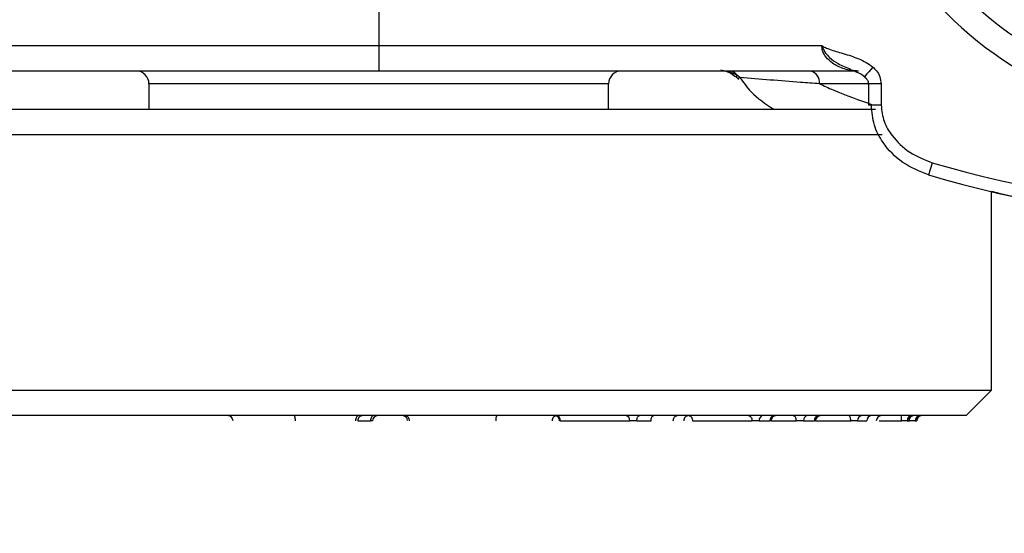
# Model space of a CAD drawing. Units: millimetres. Extents: x 1 to 429, y 0 to 217.
# Drawn here: x 159 to 163, y 93 to 95 of the extents above; entities that cross this region are included whole.
import ezdxf

# ---------------------------------------------------------------- set-up
doc = ezdxf.new("R2010")
doc.units = ezdxf.units.MM
doc.styles.add('SLDTEXTSTYLE0', font='TXT', dxfattribs={"width": 0.75})
doc.dimstyles.new('SLDDIMSTYLE6', dxfattribs={"dimtxt": 2.5, "dimasz": 3.302, "dimexe": 0, "dimexo": 0.0625, "dimtad": 2, "dimlfac": 8, "dimrnd": 1e-09, "dimzin": 12, "dimdsep": 46, "dimtxsty": 'SLDTEXTSTYLE0', "dimblk1": 'CLOSED', "dimblk2": 'CLOSED', "dimsah": 1, "dimcen": 0.09, "dimadec": 0, "dimazin": 3, "dimtfac": 1, "dimtmove": 0, "dimatfit": 0, "dimldrblk": 'CLOSED', "dimfxl": 0, "dimfrac": 2, "dimtolj": 1, "dimtzin": 12, "dimarcsym": 0})

# ---------------------------------------------------------------- blocks, each defined once
blk = doc.blocks.new('_Closed')
at = {"color": 0, "linetype": 'ByBlock', "lineweight": -2}
for p, q in [((-1, 0.166667), (0, 0)), ((-1, 0.166667), (-1, -0.166667)), ((0, 0), (-1, -0.166667)), ((0, 0), (-1, 0))]:
    blk.add_line(p, q, dxfattribs=at)
blk = doc.blocks.new('_D_9')
at = {"color": 7, "linetype": 'Continuous', "lineweight": 18}
for p, q in [((154.9679, 93.823), (154.9679, 84.6707)), ((173.7179, 93.823), (173.7179, 84.6707)), ((154.9679, 85.6707), (173.7179, 85.6707))]:
    blk.add_line(p, q, dxfattribs=at)
at = {"color": 7, "linetype": 'Continuous', "lineweight": 18, "xscale": 3.302, "yscale": 3.302, "rotation": 180.0000000000004}
blk.add_blockref('_Closed', (154.9679, 85.6707, 157.0022), dxfattribs=at)
at = {"color": 7, "linetype": 'Continuous', "lineweight": 18, "xscale": 3.302, "yscale": 3.302}
blk.add_blockref('_Closed', (173.7179, 85.6707, 157.0022), dxfattribs=at)
at = {"color": 7, "linetype": 'Continuous', "lineweight": 18, "insert": (161.2827, 88.8933), "char_height": 2.5, "attachment_point": 1, "style": 'SLDTEXTSTYLE0'}
blk.add_mtext('150', dxfattribs=at)

msp = doc.modelspace()

# ---------------------------------------------------------------- linework, layer by layer
at = {"color": 7, "linetype": 'Continuous', "lineweight": 25}
for p, q in [((160.2804, 95.2605), (160.2804, 94.948)), ((158.0929, 94.948), (160.2804, 94.948)), ((160.2804, 94.948), (160.2804, 94.823)), ((160.2804, 94.948), (162.4491, 94.948)), ((160.2804, 94.823), (158.2179, 94.823)), ((162.6281, 94.823), (160.2804, 94.823)), ((159.1554, 94.7605), (159.1554, 94.6355)), ((161.4054, 94.6355), (161.4054, 94.7605)), ((162.0475, 94.7917), (162.0358, 94.8004)), ((162.677, 94.7605), (162.677, 94.6558)), ((162.7395, 94.7605), (162.7395, 94.6558)), ((157.4054, 94.6355), (158.7747, 94.6355)), ((158.7747, 94.6355), (162.7114, 94.6355)), ((158.7092, 94.5105), (157.2804, 94.5105)), ((162.7451, 94.5105), (158.7092, 94.5105)), ((163.2804, 93.2605), (163.2804, 94.2322)), ((157.2804, 93.2605), (163.2804, 93.2605)), ((163.1554, 93.1355), (163.2804, 93.2605)), ((163.1554, 93.1355), (157.4054, 93.1355)), ((160.1782, 93.1105), (160.24, 93.1105)), ((160.2502, 93.1105), (160.24, 93.1105)), ((161.1697, 93.1105), (161.1658, 93.1105)), ((161.1697, 93.1105), (161.5092, 93.1105)), ((161.5437, 93.1105), (161.5092, 93.1105)), ((161.5437, 93.1105), (161.6132, 93.1105)), ((161.8158, 93.1105), (162.1071, 93.1105)), ((162.1424, 93.1105), (162.1071, 93.1105)), ((162.1424, 93.1105), (162.1953, 93.1105)), ((162.2013, 93.1105), (162.1953, 93.1105)), ((162.2013, 93.1105), (162.3245, 93.1105)), ((162.3598, 93.1105), (162.3245, 93.1105)), ((162.3598, 93.1105), (162.4127, 93.1105)), ((162.4187, 93.1105), (162.4127, 93.1105)), ((162.4187, 93.1105), (162.5908, 93.1105)), ((162.6238, 93.1105), (162.5908, 93.1105)), ((162.6238, 93.1105), (162.6693, 93.1105)), ((162.7299, 93.1105), (162.8398, 93.1105)), ((162.8671, 93.1105), (162.8398, 93.1105)), ((162.8671, 93.1105), (162.8752, 93.1105)), ((162.8753, 93.1105), (162.8752, 93.1105)), ((162.8753, 93.1105), (162.8792, 93.1105)), ((162.9064, 93.1105), (162.8792, 93.1105)), ((162.9064, 93.1105), (162.9139, 93.1105)), ((162.914, 93.1105), (162.9139, 93.1105))]:
    msp.add_line(p, q, dxfattribs=at)
at = {"color": 8, "linetype": 'Continuous', "lineweight": 25}
for p, q in [((161.4054, 94.7605), (159.1554, 94.7605)), ((162.677, 94.7605), (162.4373, 94.7605)), ((162.7395, 94.7605), (162.677, 94.7605)), ((162.7395, 94.6558), (162.677, 94.6558))]:
    msp.add_line(p, q, dxfattribs=at)
at = {"color": 8, "linetype": 'Continuous', "lineweight": 25, "flags": 128}
for points in [[(162.6993, 94.8421), (162.6886, 94.8299), (162.6787, 94.8185), (162.6702, 94.8087), (162.6637, 94.8013), (162.6596, 94.7966), (162.6582, 94.7949), (162.6582, 94.7949)], [(162.0358, 94.8004), (162.0316, 94.7958), (162.0302, 94.7942)]]:
    msp.add_lwpolyline(points, dxfattribs=at)
at = {"color": 7, "linetype": 'Continuous', "lineweight": 25, "flags": 128}
for points in [[(162.0475, 94.7917), (162.0414, 94.7871), (162.0388, 94.7851), (162.0387, 94.785)], [(162.9893, 94.374), (162.9858, 94.3624), (162.9824, 94.3511), (162.9793, 94.3408), (162.9766, 94.3317), (162.9743, 94.3243), (162.9726, 94.3188), (162.9716, 94.3153), (162.9713, 94.3142)], [(160.1818, 93.1355), (160.179, 93.135), (160.1762, 93.1336), (160.1736, 93.1312), (160.1714, 93.1281), (160.1695, 93.1244), (160.1682, 93.12), (160.1673, 93.1153), (160.167, 93.1105)], [(160.2549, 93.1355), (160.252, 93.135), (160.2492, 93.1336), (160.2466, 93.1312), (160.2444, 93.1281), (160.2425, 93.1244), (160.2411, 93.12), (160.2403, 93.1153), (160.24, 93.1105)], [(161.5437, 93.1105), (161.5439, 93.1153), (161.5447, 93.12), (161.5459, 93.1244), (161.5476, 93.1281), (161.5496, 93.1312), (161.552, 93.1336), (161.5545, 93.135), (161.5571, 93.1355)], [(161.6132, 93.1105), (161.6135, 93.1153), (161.6142, 93.12), (161.6155, 93.1244), (161.6171, 93.1281), (161.6192, 93.1312), (161.6215, 93.1336), (161.624, 93.135), (161.6267, 93.1355)], [(162.0908, 93.1355), (162.094, 93.135), (162.0971, 93.1336), (162.0999, 93.1312), (162.1023, 93.1281), (162.1044, 93.1244), (162.1059, 93.12), (162.1068, 93.1153), (162.1071, 93.1105)], [(162.3245, 93.1105), (162.3242, 93.1153), (162.3233, 93.12), (162.3218, 93.1244), (162.3197, 93.1281), (162.3173, 93.1312), (162.3144, 93.1336), (162.3114, 93.135), (162.3082, 93.1355)], [(162.5908, 93.1105), (162.5906, 93.1153), (162.59, 93.12), (162.5891, 93.1244), (162.5878, 93.1281), (162.5863, 93.1312), (162.5846, 93.1336), (162.5827, 93.135), (162.5807, 93.1355)]]:
    msp.add_lwpolyline(points, dxfattribs=at)
at = {"color": 7, "linetype": 'Continuous', "lineweight": 25}
for centre, radius, start, end in [((164.3429, 96.3855), 1.6875, 218.3665, 321.6335), ((164.3429, 96.3855), 1.8125, 218.3665, 321.6335), ((159.0929, 94.7605), 0.0625, 0.0004, 90.0006), ((161.4679, 94.7605), 0.0625, 89.9994, 179.9996), ((161.9973, 94.7788), 0.0442, 29.2688, 87.3527), ((162.3825, 94.7689), 0.0555, 351.2163, 76.9554), ((164.3429, 98.8618), 4.6875, 253.2155, 286.7845), ((164.3429, 98.8618), 4.75, 253.2156, 286.7844), ((159.5422, 93.1105), 0.025, 359.9918, 89.9484), ((160.2023, 93.1105), 0.025, 89.9978, 180.0011), ((160.2752, 93.1105), 0.025, 90.0021, 180.0011), ((160.3962, 93.1105), 0.025, 1.6812, 89.7765), ((161.1541, 93.1105), 0.025, 90.3057, 181.587), ((161.1408, 93.1105), 0.025, 359.999, 74.6115), ((161.486, 93.1123), 0.0233, 355.5839, 84.76), ((161.7983, 93.1105), 0.025, 90.0765, 180.4389), ((162.1648, 93.1131), 0.0226, 98.921, 186.7531), ((162.2177, 93.1131), 0.0226, 98.9264, 186.7477), ((162.2263, 93.1105), 0.025, 89.9978, 180.0011), ((162.3822, 93.1131), 0.0226, 98.9189, 186.7552), ((162.4351, 93.1131), 0.0226, 98.9189, 186.7552), ((162.4437, 93.1105), 0.025, 90.0051, 179.9938), ((162.6477, 93.1115), 0.024, 92.6494, 182.4285), ((162.6933, 93.1115), 0.024, 92.5889, 182.3729), ((162.7411, 93.1105), 0.025, 90.0368, 179.9963), ((162.7715, 93.1167), 0.0686, 354.8217, 15.9044), ((162.892, 93.1105), 0.0249, 90.129, 180.1223), ((162.9001, 93.1105), 0.0249, 90.1247, 180.1266), ((162.9003, 93.1105), 0.025, 89.9978, 180.0011), ((162.9313, 93.1105), 0.0249, 90.1308, 180.1205), ((162.9389, 93.1105), 0.0249, 90.1247, 180.1266), ((162.939, 93.1105), 0.025, 90.0021, 180.0011)]:
    msp.add_arc(centre, radius, start, end, dxfattribs=at)
at = {"color": 8, "linetype": 'Continuous', "lineweight": 25}
for centre, radius, start, end in [((160.2176, 93.1107), 0.0394, 164.8645, 180.2765), ((161.1461, 93.1121), 0.0237, 356.01, 77.6689), ((162.6487, 93.1109), 0.2304, 359.885, 3.0846)]:
    msp.add_arc(centre, radius, start, end, dxfattribs=at)
at = {"color": 7, "linetype": 'Continuous', "lineweight": 25}
for points, knots in [([(162.6281, 94.823), (162.6052, 94.825), (162.5605, 94.829), (162.5058, 94.8555), (162.4701, 94.888), (162.452, 94.9189), (162.45, 94.9392), (162.4491, 94.948)], [0, 0, 0, 0, 0.287529, 0.561771, 0.745776, 0.890283, 1, 1, 1, 1]), ([(162.4491, 94.948), (162.4493, 94.9478), (162.4515, 94.9463), (162.4609, 94.9402), (162.4919, 94.9263), (162.5482, 94.9109), (162.6207, 94.8882), (162.6733, 94.8637), (162.6965, 94.8444), (162.6993, 94.8421)], [0, 0, 0, 0, 0.002892, 0.029535, 0.123156, 0.373528, 0.669463, 0.959942, 1, 1, 1, 1]), ([(161.9542, 94.8294), (161.9716, 94.825), (161.9994, 94.8179), (162.0216, 94.8002), (162.0299, 94.7937)], [0, 0, 0, 0, 0.6289067, 1, 1, 1, 1]), ([(162.5943, 94.8277), (162.6023, 94.8251), (162.6256, 94.8178), (162.6527, 94.8026), (162.6666, 94.786), (162.6702, 94.7818)], [0, 0, 0, 0, 0.2808411, 0.8176421, 1, 1, 1, 1]), ([(162.6993, 94.8421), (162.7051, 94.8364), (162.7192, 94.8227), (162.7356, 94.7951), (162.7382, 94.772), (162.7395, 94.7605)], [0, 0, 0, 0, 0.261222, 0.629939, 1, 1, 1, 1]), ([(162.0297, 94.7934), (162.0316, 94.7921), (162.0362, 94.789), (162.0393, 94.7843), (162.0411, 94.7816)], [0, 0, 0, 0, 0.420151, 1, 1, 1, 1]), ([(162.0475, 94.7917), (162.0646, 94.7678), (162.1094, 94.705), (162.1738, 94.662), (162.2137, 94.6355)], [0, 0, 0, 0, 0.381642, 1, 1, 1, 1]), ([(162.4373, 94.7605), (162.4066, 94.7626), (162.2765, 94.7718), (162.1467, 94.7831), (162.0475, 94.7917)], [0, 0, 0, 0, 0.236407, 1, 1, 1, 1]), ([(162.6575, 94.7941), (162.6612, 94.7912), (162.6692, 94.7848), (162.6758, 94.7718), (162.6774, 94.7612), (162.6767, 94.7561), (162.6765, 94.7551)], [0, 0, 0, 0, 0.308684, 0.665499, 0.930174, 1, 1, 1, 1]), ([(162.9713, 94.3142), (162.9276, 94.3319), (162.8411, 94.367), (162.7527, 94.4587), (162.6998, 94.5579), (162.6948, 94.6228), (162.6922, 94.6558)], [0, 0, 0, 0, 0.2972537, 0.5895994, 0.7912323, 1, 1, 1, 1]), ([(162.7395, 94.6558), (162.7427, 94.6289), (162.7491, 94.5752), (162.798, 94.4941), (162.8765, 94.4188), (162.9514, 94.3891), (162.9893, 94.374)], [0, 0, 0, 0, 0.201032, 0.400607, 0.69649, 1, 1, 1, 1]), ([(163.731, 94.1514), (163.7187, 94.153), (163.6583, 94.161), (163.5198, 94.1827), (163.3814, 94.2069), (163.2925, 94.2302), (163.2804, 94.2334)], [0, 0, 0, 0, 0.0812, 0.398802, 0.91799, 1, 1, 1, 1]), ([(159.8665, 93.1355), (159.8666, 93.1354), (159.867, 93.1354), (159.8681, 93.1342), (159.869, 93.131), (159.8701, 93.1255), (159.8707, 93.1184), (159.8708, 93.1132), (159.8708, 93.1105)], [0, 0, 0, 0, 0.013838, 0.044805, 0.178274, 0.397248, 0.681253, 1, 1, 1, 1]), ([(160.4306, 93.1105), (160.4303, 93.1133), (160.4298, 93.1189), (160.4256, 93.1263), (160.4194, 93.1321), (160.4131, 93.1347), (160.4086, 93.1354), (160.4068, 93.1354), (160.4062, 93.1355)], [0, 0, 0, 0, 0.216986, 0.432938, 0.647272, 0.860126, 0.955542, 1, 1, 1, 1]), ([(160.8546, 93.1105), (160.8547, 93.1132), (160.8548, 93.1184), (160.8556, 93.1256), (160.8569, 93.131), (160.8582, 93.1343), (160.8596, 93.1354), (160.8601, 93.1354), (160.8602, 93.1355)], [0, 0, 0, 0, 0.312889, 0.592423, 0.809886, 0.947233, 0.985548, 1, 1, 1, 1]), ([(161.7221, 93.1105), (161.7223, 93.1133), (161.7227, 93.1187), (161.7258, 93.1261), (161.7304, 93.1318), (161.7352, 93.1346), (161.7387, 93.1354), (161.7401, 93.1354), (161.7407, 93.1355)], [0, 0, 0, 0, 0.2435647, 0.475347, 0.6874074, 0.8795535, 0.9492033, 1, 1, 1, 1]), ([(161.7994, 93.1355), (161.8002, 93.1354), (161.8014, 93.1353), (161.8045, 93.1345), (161.8086, 93.1317), (161.8126, 93.126), (161.8153, 93.1186), (161.8156, 93.1132), (161.8158, 93.1105)], [0, 0, 0, 0, 0.069741, 0.11184, 0.295359, 0.507085, 0.745679, 1, 1, 1, 1])]:
    msp.add_open_spline(points, degree=3, knots=knots, dxfattribs=at)
at = {"color": 8, "linetype": 'Continuous', "lineweight": 25}
for points, knots in [([(162.4491, 94.948), (162.4492, 94.9477), (162.4503, 94.9445), (162.4556, 94.9307), (162.4671, 94.9102), (162.4923, 94.8828), (162.5324, 94.8548), (162.5693, 94.84), (162.5903, 94.8315)], [0, 0, 0, 0, 0.004338, 0.053995, 0.233997, 0.371579, 0.641575, 1, 1, 1, 1]), ([(162.0358, 94.8004), (162.0329, 94.8021), (162.0157, 94.8119), (161.9966, 94.818), (161.9808, 94.823)], [0, 0, 0, 0, 0.168805, 1, 1, 1, 1]), ([(162.4373, 94.7605), (162.4596, 94.7504), (162.5444, 94.7122), (162.632, 94.6811), (162.6966, 94.6582)], [0, 0, 0, 0, 0.263269, 1, 1, 1, 1])]:
    msp.add_open_spline(points, degree=3, knots=knots, dxfattribs=at)

# ---------------------------------------------------------------- dimensions: what is measured, and where the dimension line sits
at = {"color": 7, "linetype": 'Continuous', "lineweight": 18}
dim = msp.add_linear_dim(base=(173.7179, 85.6707), p1=(154.9679, 94.823), p2=(173.7179, 94.823), dimstyle='SLDDIMSTYLE6', dxfattribs=at)
dim.commit()
dim.dimension.update_dxf_attribs({"geometry": '_D_9', "text_midpoint": (164.0848, 85.6707), "dimtype": 160})

doc.saveas('drawing.dxf')
